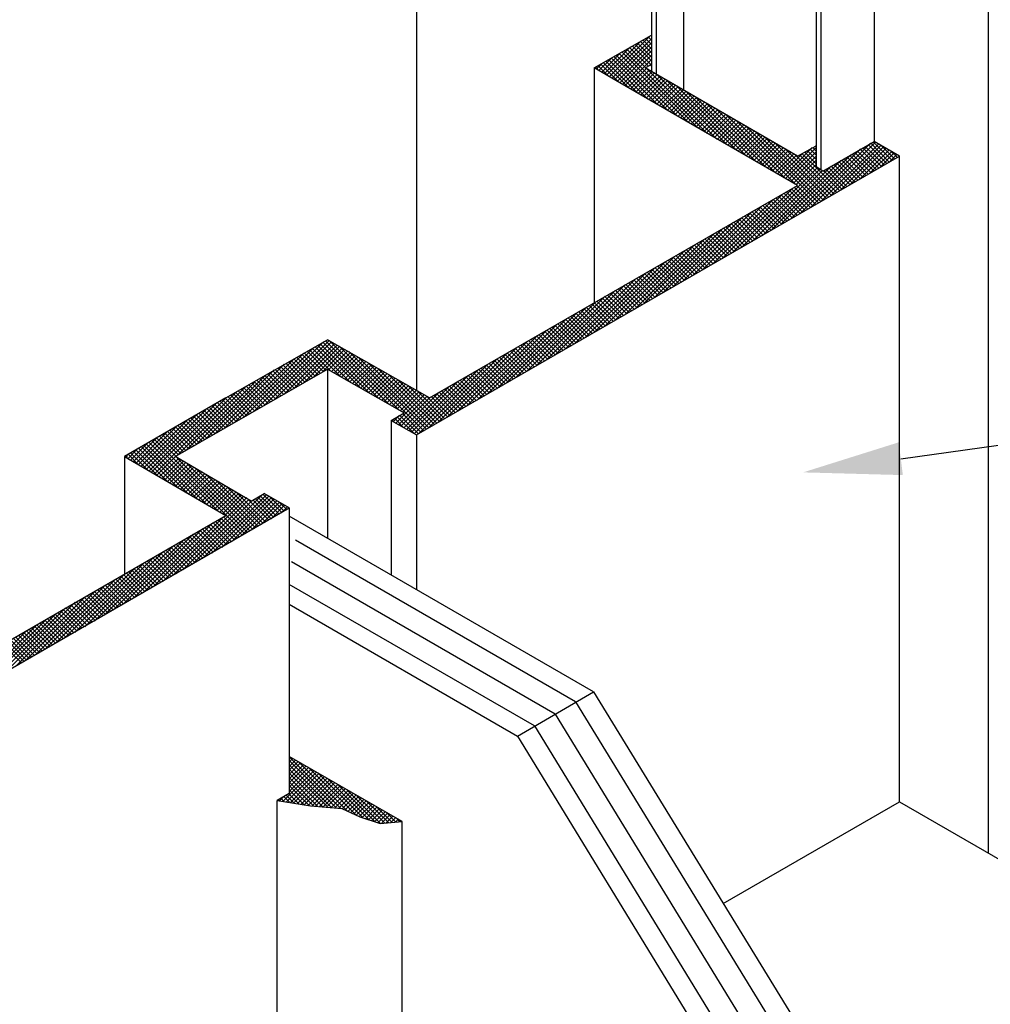
# Model space of a CAD drawing. Extents: x -0.51 to 8.27, y 0 to 8.64.
# Drawn here: x 3.19 to 4.61, y 6.38 to 7.82 of the extents above; entities that cross this region are included whole.
import ezdxf

# ---------------------------------------------------------------- set-up
doc = ezdxf.new("R2010")
doc.units = 0
doc.header["$LTSCALE"] = 0.4
doc.header["$MEASUREMENT"] = 0
doc.layers.get('0').update_dxf_attribs({"linetype": 'CONTINUOUS'})
doc.layers.add('TEXT', color=7, linetype='CONTINUOUS')

# ---------------------------------------------------------------- blocks, each defined once
blk = doc.blocks.new('*X0')
at = {"color": 0}
for p, q in [((8.281, 3.906), (8.283, 3.908)), ((8.391, 3.798), (8.281, 3.907)), ((8.281, 3.897), (8.288, 3.904)), ((8.281, 3.888), (8.294, 3.901)), ((8.381, 3.799), (8.281, 3.899)), ((8.281, 3.88), (8.3, 3.898)), ((8.281, 3.871), (8.305, 3.895)), ((8.281, 3.862), (8.311, 3.891)), ((8.371, 3.8), (8.281, 3.89)), ((8.281, 3.853), (8.316, 3.888)), ((8.281, 3.844), (8.322, 3.885)), ((8.281, 3.835), (8.328, 3.882)), ((8.362, 3.801), (8.281, 3.881)), ((8.405, 3.792), (8.3, 3.898)), ((8.422, 3.785), (8.321, 3.886)), ((8.267, 3.813), (8.333, 3.878)), ((8.275, 3.812), (8.339, 3.875)), ((8.352, 3.801), (8.281, 3.872)), ((8.342, 3.802), (8.281, 3.863)), ((8.283, 3.81), (8.344, 3.872)), ((8.29, 3.809), (8.35, 3.869)), ((8.298, 3.808), (8.356, 3.866)), ((8.306, 3.807), (8.361, 3.862)), ((8.437, 3.779), (8.342, 3.874)), ((8.45, 3.774), (8.363, 3.861)), ((8.333, 3.803), (8.281, 3.854)), ((8.323, 3.804), (8.281, 3.846)), ((8.313, 3.806), (8.367, 3.859)), ((8.321, 3.804), (8.372, 3.856)), ((8.329, 3.803), (8.378, 3.853)), ((8.337, 3.803), (8.384, 3.849)), ((8.345, 3.802), (8.389, 3.846)), ((8.353, 3.801), (8.395, 3.843)), ((8.361, 3.801), (8.4, 3.84)), ((8.463, 3.77), (8.384, 3.849)), ((8.26, 3.814), (8.269, 3.823)), ((8.27, 3.812), (8.263, 3.82)), ((8.281, 3.811), (8.269, 3.823)), ((8.291, 3.809), (8.274, 3.826)), ((8.302, 3.807), (8.28, 3.829)), ((8.312, 3.806), (8.281, 3.837)), ((8.37, 3.8), (8.406, 3.836)), ((8.378, 3.799), (8.412, 3.833)), ((8.386, 3.798), (8.417, 3.83)), ((8.394, 3.798), (8.423, 3.827)), ((8.4, 3.795), (8.428, 3.823)), ((8.475, 3.766), (8.404, 3.837)), ((8.406, 3.792), (8.434, 3.82)), ((8.484, 3.767), (8.425, 3.825)), ((8.26, 3.814), (8.257, 3.817)), ((8.412, 3.789), (8.44, 3.817)), ((8.418, 3.786), (8.445, 3.814)), ((8.424, 3.784), (8.451, 3.811)), ((8.43, 3.781), (8.457, 3.807)), ((8.437, 3.779), (8.462, 3.804)), ((8.443, 3.776), (8.468, 3.801)), ((8.492, 3.768), (8.446, 3.813)), ((8.45, 3.774), (8.473, 3.798)), ((8.5, 3.768), (8.467, 3.801)), ((8.457, 3.772), (8.479, 3.794)), ((8.463, 3.77), (8.485, 3.791)), ((8.47, 3.768), (8.49, 3.788)), ((8.478, 3.767), (8.496, 3.785)), ((8.487, 3.767), (8.501, 3.781)), ((8.508, 3.769), (8.488, 3.789)), ((8.497, 3.768), (8.507, 3.778)), ((8.516, 3.77), (8.509, 3.777)), ((8.507, 3.769), (8.513, 3.775)), ((8.516, 3.77), (8.518, 3.772))]:
    blk.add_line(p, q, dxfattribs=at)
blk = doc.blocks.new('*X2')
at = {"color": 0}
for p, q in [((8.963, 5.357), (9.05, 5.444)), ((8.968, 5.353), (9.052, 5.437)), ((9.052, 5.417), (9.034, 5.435)), ((9.052, 5.426), (9.04, 5.438)), ((9.052, 5.435), (9.046, 5.441)), ((9.052, 5.444), (9.051, 5.444)), ((8.952, 5.363), (9.008, 5.42)), ((8.957, 5.36), (9.029, 5.432)), ((8.974, 5.35), (9.052, 5.428)), ((8.98, 5.347), (9.052, 5.419)), ((9.171, 5.236), (8.995, 5.412)), ((9.04, 5.376), (9.001, 5.415)), ((9.046, 5.379), (9.006, 5.419)), ((9.052, 5.382), (9.012, 5.422)), ((9.052, 5.391), (9.018, 5.425)), ((9.052, 5.399), (9.023, 5.428)), ((9.052, 5.408), (9.029, 5.432)), ((8.94, 5.37), (8.966, 5.395)), ((8.946, 5.366), (8.987, 5.408)), ((9.045, 5.309), (8.962, 5.393)), ((9.066, 5.297), (8.967, 5.396)), ((9.087, 5.285), (8.973, 5.399)), ((9.108, 5.273), (8.978, 5.402)), ((9.129, 5.261), (8.984, 5.406)), ((8.985, 5.344), (9.052, 5.411)), ((9.15, 5.249), (8.99, 5.409)), ((8.991, 5.34), (9.052, 5.402)), ((8.996, 5.337), (9.052, 5.393)), ((8.941, 5.369), (8.934, 5.377)), ((8.935, 5.373), (8.945, 5.383)), ((8.962, 5.357), (8.939, 5.38)), ((8.983, 5.345), (8.945, 5.383)), ((9.004, 5.333), (8.95, 5.386)), ((9.024, 5.321), (8.956, 5.389)), ((9.002, 5.334), (9.042, 5.374)), ((9.008, 5.331), (9.047, 5.37)), ((9.192, 5.224), (9.044, 5.372)), ((9.049, 5.38), (9.052, 5.384)), ((9.013, 5.327), (9.053, 5.367)), ((9.019, 5.324), (9.058, 5.364)), ((9.024, 5.321), (9.064, 5.361)), ((9.03, 5.318), (9.07, 5.357)), ((9.036, 5.315), (9.075, 5.354)), ((9.041, 5.311), (9.081, 5.351)), ((9.213, 5.212), (9.065, 5.36)), ((9.047, 5.308), (9.086, 5.348)), ((9.052, 5.305), (9.092, 5.344)), ((9.058, 5.302), (9.098, 5.341)), ((9.064, 5.298), (9.103, 5.338)), ((9.069, 5.295), (9.109, 5.335)), ((9.075, 5.292), (9.115, 5.331)), ((9.08, 5.289), (9.12, 5.328)), ((9.234, 5.2), (9.086, 5.348)), ((9.254, 5.188), (9.107, 5.336)), ((9.086, 5.285), (9.126, 5.325)), ((9.092, 5.282), (9.131, 5.322)), ((9.097, 5.279), (9.137, 5.319)), ((9.103, 5.276), (9.143, 5.315)), ((9.109, 5.272), (9.148, 5.312)), ((9.114, 5.269), (9.154, 5.309)), ((9.275, 5.176), (9.128, 5.324)), ((9.296, 5.164), (9.148, 5.312)), ((9.12, 5.266), (9.159, 5.306)), ((9.125, 5.263), (9.165, 5.302)), ((9.131, 5.26), (9.171, 5.299)), ((9.137, 5.256), (9.176, 5.296)), ((9.142, 5.253), (9.182, 5.293)), ((9.148, 5.25), (9.187, 5.289)), ((9.153, 5.247), (9.193, 5.286)), ((9.317, 5.152), (9.169, 5.3)), ((9.338, 5.14), (9.19, 5.288)), ((9.159, 5.243), (9.199, 5.283)), ((9.165, 5.24), (9.204, 5.28)), ((9.17, 5.237), (9.21, 5.276)), ((9.176, 5.234), (9.215, 5.273)), ((9.181, 5.23), (9.221, 5.27)), ((9.187, 5.227), (9.227, 5.267)), ((9.359, 5.128), (9.211, 5.276)), ((9.193, 5.224), (9.232, 5.264)), ((9.198, 5.221), (9.238, 5.26)), ((9.204, 5.217), (9.243, 5.257)), ((9.209, 5.214), (9.249, 5.254)), ((9.215, 5.211), (9.255, 5.251)), ((9.221, 5.208), (9.26, 5.247)), ((9.226, 5.205), (9.266, 5.244)), ((9.408, 5.088), (9.232, 5.264)), ((9.413, 5.091), (9.253, 5.252)), ((9.232, 5.201), (9.271, 5.241)), ((9.237, 5.198), (9.277, 5.238)), ((9.243, 5.195), (9.283, 5.234)), ((9.249, 5.192), (9.288, 5.231)), ((9.254, 5.188), (9.294, 5.228)), ((9.26, 5.185), (9.299, 5.225)), ((9.419, 5.094), (9.274, 5.239)), ((9.425, 5.098), (9.295, 5.227)), ((9.265, 5.182), (9.305, 5.221)), ((9.271, 5.179), (9.311, 5.218)), ((9.277, 5.175), (9.316, 5.215)), ((9.282, 5.172), (9.322, 5.212)), ((9.288, 5.169), (9.327, 5.209)), ((9.293, 5.166), (9.333, 5.205)), ((9.299, 5.162), (9.339, 5.202)), ((9.43, 5.101), (9.316, 5.215)), ((9.333, 5.143), (9.395, 5.206)), ((9.436, 5.104), (9.337, 5.203)), ((9.338, 5.14), (9.403, 5.205)), ((9.35, 5.055), (9.498, 5.203)), ((9.371, 5.067), (9.519, 5.215)), ((9.403, 5.19), (9.39, 5.203)), ((9.392, 5.079), (9.53, 5.217)), ((9.403, 5.199), (9.396, 5.206)), ((9.403, 5.208), (9.401, 5.209)), ((9.413, 5.091), (9.536, 5.213)), ((9.434, 5.103), (9.541, 5.21)), ((9.455, 5.115), (9.547, 5.207)), ((9.476, 5.127), (9.552, 5.204)), ((9.537, 5.162), (9.497, 5.202)), ((9.542, 5.166), (9.503, 5.205)), ((9.548, 5.169), (9.508, 5.208)), ((9.554, 5.172), (9.514, 5.212)), ((9.559, 5.175), (9.52, 5.215)), ((9.565, 5.178), (9.525, 5.218)), ((9.57, 5.182), (9.543, 5.209)), ((9.305, 5.159), (9.344, 5.199)), ((9.31, 5.156), (9.35, 5.196)), ((9.316, 5.153), (9.355, 5.192)), ((9.321, 5.15), (9.361, 5.189)), ((9.327, 5.146), (9.374, 5.193)), ((9.329, 5.043), (9.477, 5.19)), ((9.344, 5.137), (9.403, 5.196)), ((9.349, 5.133), (9.403, 5.187)), ((9.441, 5.107), (9.358, 5.191)), ((9.447, 5.111), (9.368, 5.19)), ((9.453, 5.114), (9.373, 5.193)), ((9.403, 5.172), (9.379, 5.196)), ((9.403, 5.181), (9.385, 5.199)), ((9.503, 5.143), (9.463, 5.182)), ((9.509, 5.146), (9.469, 5.186)), ((9.514, 5.149), (9.475, 5.189)), ((9.52, 5.153), (9.48, 5.192)), ((9.526, 5.156), (9.486, 5.195)), ((9.531, 5.159), (9.491, 5.199)), ((9.497, 5.139), (9.558, 5.2)), ((9.518, 5.151), (9.564, 5.197)), ((9.539, 5.163), (9.569, 5.194)), ((9.559, 5.175), (9.575, 5.191)), ((9.576, 5.185), (9.564, 5.197)), ((9.225, 4.982), (9.406, 5.163)), ((9.246, 4.994), (9.411, 5.16)), ((9.288, 5.018), (9.435, 5.166)), ((9.309, 5.031), (9.456, 5.178)), ((9.355, 5.13), (9.403, 5.178)), ((9.361, 5.127), (9.403, 5.169)), ((9.464, 5.12), (9.424, 5.16)), ((9.469, 5.123), (9.43, 5.163)), ((9.475, 5.127), (9.435, 5.166)), ((9.481, 5.13), (9.441, 5.17)), ((9.486, 5.133), (9.447, 5.173)), ((9.492, 5.136), (9.452, 5.176)), ((9.497, 5.14), (9.458, 5.179)), ((9.267, 5.006), (9.417, 5.157)), ((9.458, 5.117), (9.419, 5.157)), ((9.204, 4.97), (9.352, 5.118)), ((9.391, 5.078), (9.351, 5.118)), ((9.397, 5.081), (9.357, 5.121)), ((9.402, 5.085), (9.363, 5.124)), ((9.183, 4.958), (9.331, 5.106)), ((9.357, 5.059), (9.318, 5.098)), ((9.363, 5.062), (9.323, 5.102)), ((9.369, 5.065), (9.329, 5.105)), ((9.374, 5.068), (9.335, 5.108)), ((9.38, 5.072), (9.34, 5.111)), ((9.385, 5.075), (9.346, 5.115)), ((9.141, 4.934), (9.289, 5.082)), ((9.162, 4.946), (9.31, 5.094)), ((9.324, 5.039), (9.284, 5.079)), ((9.329, 5.043), (9.29, 5.082)), ((9.335, 5.046), (9.295, 5.085)), ((9.341, 5.049), (9.301, 5.089)), ((9.346, 5.052), (9.307, 5.092)), ((9.352, 5.056), (9.312, 5.095)), ((9.099, 4.91), (9.247, 5.058)), ((9.12, 4.922), (9.268, 5.07)), ((9.285, 5.017), (9.245, 5.056)), ((9.29, 5.02), (9.251, 5.06)), ((9.296, 5.023), (9.256, 5.063)), ((9.301, 5.026), (9.262, 5.066)), ((9.307, 5.03), (9.267, 5.069)), ((9.313, 5.033), (9.273, 5.072)), ((9.318, 5.036), (9.279, 5.076)), ((9.078, 4.898), (9.226, 5.046)), ((9.251, 4.997), (9.211, 5.037)), ((9.257, 5.001), (9.217, 5.04)), ((9.262, 5.004), (9.223, 5.043)), ((9.268, 5.007), (9.228, 5.047)), ((9.273, 5.01), (9.234, 5.05)), ((9.279, 5.013), (9.239, 5.053)), ((9.037, 4.874), (9.185, 5.021)), ((9.058, 4.886), (9.205, 5.034)), ((9.212, 4.975), (9.172, 5.014)), ((9.217, 4.978), (9.178, 5.017)), ((9.223, 4.981), (9.183, 5.021)), ((9.229, 4.984), (9.189, 5.024)), ((9.234, 4.988), (9.194, 5.027)), ((9.24, 4.991), (9.2, 5.03)), ((9.245, 4.994), (9.206, 5.034)), ((8.995, 4.849), (9.143, 4.997)), ((9.016, 4.861), (9.164, 5.009)), ((9.178, 4.955), (9.138, 4.995)), ((9.184, 4.958), (9.144, 4.998)), ((9.189, 4.962), (9.15, 5.001)), ((9.195, 4.965), (9.155, 5.005)), ((9.2, 4.968), (9.161, 5.008)), ((9.206, 4.971), (9.166, 5.011)), ((8.953, 4.825), (9.101, 4.973)), ((8.974, 4.837), (9.122, 4.985)), ((9.139, 4.933), (9.099, 4.972)), ((9.144, 4.936), (9.105, 4.975)), ((9.15, 4.939), (9.11, 4.979)), ((9.156, 4.942), (9.116, 4.982)), ((9.161, 4.946), (9.122, 4.985)), ((9.167, 4.949), (9.127, 4.988)), ((9.172, 4.952), (9.133, 4.992)), ((8.932, 4.813), (9.08, 4.961)), ((9.105, 4.913), (9.066, 4.953)), ((9.111, 4.916), (9.071, 4.956)), ((9.116, 4.92), (9.077, 4.959)), ((9.122, 4.923), (9.082, 4.962)), ((9.128, 4.926), (9.088, 4.966)), ((9.133, 4.929), (9.094, 4.969)), ((8.89, 4.789), (9.038, 4.937)), ((8.911, 4.801), (9.059, 4.949)), ((9.066, 4.891), (9.026, 4.93)), ((9.072, 4.894), (9.032, 4.933)), ((9.077, 4.897), (9.038, 4.937)), ((9.083, 4.9), (9.043, 4.94)), ((9.088, 4.903), (9.049, 4.943)), ((9.094, 4.907), (9.054, 4.946)), ((9.1, 4.91), (9.06, 4.95)), ((8.848, 4.765), (8.996, 4.913)), ((8.869, 4.777), (9.017, 4.925)), ((9.032, 4.871), (8.993, 4.911)), ((9.038, 4.874), (8.998, 4.914)), ((9.044, 4.878), (9.004, 4.917)), ((9.049, 4.881), (9.01, 4.92)), ((9.055, 4.884), (9.015, 4.924)), ((9.06, 4.887), (9.021, 4.927)), ((8.807, 4.741), (8.954, 4.889)), ((8.828, 4.753), (8.975, 4.901)), ((8.993, 4.848), (8.954, 4.888)), ((8.999, 4.852), (8.959, 4.891)), ((9.004, 4.855), (8.965, 4.895)), ((9.01, 4.858), (8.97, 4.898)), ((9.016, 4.861), (8.976, 4.901)), ((9.021, 4.865), (8.982, 4.904)), ((9.027, 4.868), (8.987, 4.907)), ((8.786, 4.729), (8.934, 4.877)), ((8.96, 4.829), (8.92, 4.869)), ((8.965, 4.832), (8.926, 4.872)), ((8.971, 4.836), (8.931, 4.875)), ((8.976, 4.839), (8.937, 4.878)), ((8.982, 4.842), (8.942, 4.882)), ((8.988, 4.845), (8.948, 4.885)), ((8.744, 4.705), (8.892, 4.852)), ((8.765, 4.717), (8.913, 4.864)), ((8.92, 4.806), (8.881, 4.846)), ((8.926, 4.81), (8.886, 4.849)), ((8.932, 4.813), (8.892, 4.852)), ((8.937, 4.816), (8.898, 4.856)), ((8.943, 4.819), (8.903, 4.859)), ((8.948, 4.823), (8.909, 4.862)), ((8.954, 4.826), (8.914, 4.865)), ((8.702, 4.68), (8.85, 4.828)), ((8.723, 4.692), (8.871, 4.84)), ((8.887, 4.787), (8.847, 4.827)), ((8.892, 4.79), (8.853, 4.83)), ((8.898, 4.793), (8.858, 4.833)), ((8.904, 4.797), (8.864, 4.836)), ((8.909, 4.8), (8.869, 4.84)), ((8.915, 4.803), (8.875, 4.843)), ((8.66, 4.656), (8.808, 4.804)), ((8.681, 4.668), (8.829, 4.816)), ((8.847, 4.764), (8.808, 4.804)), ((8.853, 4.768), (8.813, 4.807)), ((8.859, 4.771), (8.819, 4.81)), ((8.864, 4.774), (8.825, 4.814)), ((8.87, 4.777), (8.83, 4.817)), ((8.875, 4.781), (8.836, 4.82)), ((8.881, 4.784), (8.841, 4.823)), ((8.206, 4.644), (8.354, 4.792)), ((8.227, 4.656), (8.366, 4.795)), ((8.248, 4.668), (8.371, 4.792)), ((8.269, 4.68), (8.377, 4.788)), ((8.29, 4.692), (8.383, 4.785)), ((8.431, 4.695), (8.341, 4.785)), ((8.451, 4.683), (8.347, 4.788)), ((8.472, 4.671), (8.352, 4.791)), ((8.493, 4.659), (8.358, 4.794)), ((8.514, 4.647), (8.366, 4.795)), ((8.567, 4.603), (8.387, 4.783)), ((8.639, 4.644), (8.787, 4.792)), ((8.814, 4.745), (8.774, 4.785)), ((8.819, 4.748), (8.78, 4.788)), ((8.825, 4.751), (8.785, 4.791)), ((8.831, 4.755), (8.791, 4.794)), ((8.836, 4.758), (8.797, 4.797)), ((8.842, 4.761), (8.802, 4.801)), ((8.164, 4.62), (8.312, 4.768)), ((8.185, 4.632), (8.333, 4.78)), ((8.342, 4.722), (8.302, 4.762)), ((8.347, 4.725), (8.308, 4.765)), ((8.311, 4.704), (8.388, 4.782)), ((8.353, 4.729), (8.313, 4.768)), ((8.358, 4.732), (8.319, 4.772)), ((8.368, 4.731), (8.324, 4.775)), ((8.389, 4.719), (8.33, 4.778)), ((8.332, 4.716), (8.394, 4.779)), ((8.41, 4.707), (8.336, 4.781)), ((8.352, 4.729), (8.399, 4.776)), ((8.365, 4.733), (8.405, 4.772)), ((8.371, 4.729), (8.411, 4.769)), ((8.377, 4.726), (8.416, 4.766)), ((8.382, 4.723), (8.422, 4.763)), ((8.573, 4.606), (8.408, 4.771)), ((8.597, 4.62), (8.745, 4.768)), ((8.618, 4.632), (8.766, 4.78)), ((8.775, 4.722), (8.735, 4.762)), ((8.78, 4.726), (8.741, 4.765)), ((8.786, 4.729), (8.746, 4.768)), ((8.791, 4.732), (8.752, 4.772)), ((8.797, 4.735), (8.757, 4.775)), ((8.803, 4.738), (8.763, 4.778)), ((8.808, 4.742), (8.769, 4.781)), ((8.122, 4.596), (8.27, 4.744)), ((8.143, 4.608), (8.291, 4.756)), ((8.308, 4.703), (8.268, 4.742)), ((8.314, 4.706), (8.274, 4.746)), ((8.319, 4.709), (8.28, 4.749)), ((8.325, 4.713), (8.285, 4.752)), ((8.33, 4.716), (8.291, 4.755)), ((8.336, 4.719), (8.296, 4.759)), ((8.388, 4.72), (8.427, 4.759)), ((8.393, 4.717), (8.433, 4.756)), ((8.399, 4.713), (8.439, 4.753)), ((8.405, 4.71), (8.444, 4.75)), ((8.41, 4.707), (8.45, 4.746)), ((8.416, 4.704), (8.456, 4.743)), ((8.578, 4.609), (8.429, 4.758)), ((8.584, 4.612), (8.45, 4.746)), ((8.556, 4.596), (8.704, 4.744)), ((8.577, 4.608), (8.724, 4.756)), ((8.741, 4.703), (8.701, 4.742)), ((8.747, 4.706), (8.707, 4.746)), ((8.752, 4.709), (8.713, 4.749)), ((8.758, 4.713), (8.718, 4.752)), ((8.763, 4.716), (8.724, 4.755)), ((8.769, 4.719), (8.729, 4.759)), ((8.102, 4.584), (8.249, 4.732)), ((8.269, 4.68), (8.229, 4.72)), ((8.274, 4.683), (8.235, 4.723)), ((8.28, 4.687), (8.24, 4.726)), ((8.286, 4.69), (8.246, 4.73)), ((8.291, 4.693), (8.251, 4.733)), ((8.297, 4.696), (8.257, 4.736)), ((8.302, 4.7), (8.263, 4.739)), ((8.421, 4.7), (8.461, 4.74)), ((8.427, 4.697), (8.467, 4.737)), ((8.433, 4.694), (8.472, 4.734)), ((8.438, 4.691), (8.478, 4.73)), ((8.444, 4.687), (8.484, 4.727)), ((8.45, 4.684), (8.489, 4.724)), ((8.455, 4.681), (8.495, 4.721)), ((8.59, 4.616), (8.471, 4.734)), ((8.595, 4.619), (8.492, 4.722)), ((8.542, 4.6), (8.662, 4.72)), ((8.547, 4.596), (8.683, 4.732)), ((8.702, 4.68), (8.662, 4.72)), ((8.707, 4.683), (8.668, 4.723)), ((8.713, 4.687), (8.673, 4.726)), ((8.719, 4.69), (8.679, 4.73)), ((8.724, 4.693), (8.685, 4.733)), ((8.73, 4.696), (8.69, 4.736)), ((8.735, 4.7), (8.696, 4.739)), ((8.06, 4.56), (8.208, 4.707)), ((8.081, 4.572), (8.228, 4.719)), ((8.235, 4.661), (8.195, 4.7)), ((8.241, 4.664), (8.201, 4.704)), ((8.246, 4.667), (8.207, 4.707)), ((8.252, 4.67), (8.212, 4.71)), ((8.257, 4.674), (8.218, 4.713)), ((8.263, 4.677), (8.223, 4.717)), ((8.461, 4.678), (8.5, 4.717)), ((8.466, 4.674), (8.506, 4.714)), ((8.472, 4.671), (8.512, 4.711)), ((8.478, 4.668), (8.517, 4.708)), ((8.483, 4.665), (8.523, 4.704)), ((8.489, 4.662), (8.528, 4.701)), ((8.601, 4.622), (8.513, 4.71)), ((8.536, 4.603), (8.641, 4.708)), ((8.668, 4.661), (8.629, 4.7)), ((8.674, 4.664), (8.634, 4.704)), ((8.679, 4.667), (8.64, 4.707)), ((8.685, 4.671), (8.645, 4.71)), ((8.691, 4.674), (8.651, 4.713)), ((8.696, 4.677), (8.657, 4.717)), ((7.993, 4.51), (8.166, 4.683)), ((8.039, 4.547), (8.187, 4.695)), ((8.196, 4.638), (8.156, 4.678)), ((8.201, 4.641), (8.162, 4.681)), ((8.207, 4.645), (8.167, 4.684)), ((8.213, 4.648), (8.173, 4.687)), ((8.218, 4.651), (8.179, 4.691)), ((8.224, 4.654), (8.184, 4.694)), ((8.229, 4.658), (8.19, 4.697)), ((8.494, 4.658), (8.534, 4.698)), ((8.5, 4.655), (8.54, 4.695)), ((8.506, 4.652), (8.545, 4.691)), ((8.508, 4.619), (8.568, 4.679)), ((8.511, 4.649), (8.551, 4.688)), ((8.517, 4.645), (8.556, 4.685)), ((8.522, 4.642), (8.562, 4.682)), ((8.525, 4.609), (8.599, 4.683)), ((8.531, 4.606), (8.62, 4.695)), ((8.607, 4.625), (8.534, 4.698)), ((8.612, 4.628), (8.555, 4.686)), ((8.629, 4.638), (8.589, 4.678)), ((8.635, 4.641), (8.595, 4.681)), ((8.64, 4.645), (8.601, 4.684)), ((8.646, 4.648), (8.606, 4.687)), ((8.651, 4.651), (8.612, 4.691)), ((8.657, 4.654), (8.617, 4.694)), ((8.663, 4.658), (8.623, 4.697)), ((7.982, 4.517), (8.124, 4.659)), ((7.987, 4.514), (8.145, 4.671)), ((8.162, 4.619), (8.123, 4.658)), ((8.168, 4.622), (8.128, 4.662)), ((8.173, 4.625), (8.134, 4.665)), ((8.179, 4.628), (8.139, 4.668)), ((8.185, 4.632), (8.145, 4.671)), ((8.19, 4.635), (8.151, 4.675)), ((8.514, 4.616), (8.573, 4.675)), ((8.519, 4.613), (8.579, 4.672)), ((8.618, 4.632), (8.575, 4.674)), ((8.623, 4.635), (8.584, 4.675)), ((7.976, 4.52), (8.103, 4.647)), ((8.123, 4.596), (8.083, 4.636)), ((8.129, 4.599), (8.089, 4.639)), ((8.134, 4.603), (8.095, 4.642)), ((8.14, 4.606), (8.1, 4.645)), ((8.145, 4.609), (8.106, 4.649)), ((8.151, 4.612), (8.111, 4.652)), ((8.157, 4.615), (8.117, 4.655)), ((8.556, 4.596), (8.516, 4.636)), ((8.562, 4.599), (8.522, 4.639)), ((7.965, 4.527), (8.061, 4.623)), ((7.97, 4.523), (8.082, 4.635)), ((8.089, 4.577), (8.05, 4.616)), ((8.095, 4.58), (8.055, 4.62)), ((8.101, 4.583), (8.061, 4.623)), ((8.106, 4.586), (8.067, 4.626)), ((8.112, 4.59), (8.072, 4.629)), ((8.117, 4.593), (8.078, 4.632)), ((8.504, 4.621), (8.5, 4.626)), ((8.503, 4.622), (8.515, 4.635)), ((8.525, 4.609), (8.505, 4.629)), ((8.546, 4.597), (8.511, 4.632)), ((7.954, 4.533), (8.019, 4.599)), ((7.959, 4.53), (8.04, 4.611)), ((8.05, 4.554), (8.011, 4.594)), ((8.056, 4.557), (8.016, 4.597)), ((8.061, 4.56), (8.022, 4.6)), ((8.067, 4.564), (8.027, 4.603)), ((8.073, 4.567), (8.033, 4.607)), ((8.078, 4.57), (8.039, 4.61)), ((8.084, 4.573), (8.044, 4.613)), ((7.942, 4.539), (7.978, 4.575)), ((7.948, 4.536), (7.998, 4.587)), ((8.106, 4.445), (7.977, 4.574)), ((8.127, 4.433), (7.983, 4.577)), ((8.186, 4.383), (7.988, 4.581)), ((8.192, 4.386), (7.994, 4.584)), ((8.039, 4.548), (7.999, 4.587)), ((8.045, 4.551), (8.005, 4.59)), ((7.937, 4.543), (7.957, 4.563)), ((7.96, 4.529), (7.938, 4.552)), ((7.981, 4.517), (7.943, 4.555)), ((8.002, 4.505), (7.949, 4.558)), ((8.023, 4.493), (7.955, 4.561)), ((8.044, 4.481), (7.96, 4.565)), ((8.065, 4.469), (7.966, 4.568)), ((8.085, 4.457), (7.971, 4.571)), ((7.931, 4.546), (7.936, 4.55)), ((7.939, 4.541), (7.932, 4.548)), ((7.998, 4.507), (8.038, 4.547)), ((8.004, 4.504), (8.044, 4.543)), ((8.01, 4.501), (8.049, 4.54)), ((8.015, 4.497), (8.055, 4.537)), ((8.021, 4.494), (8.06, 4.534)), ((8.026, 4.491), (8.066, 4.531)), ((8.197, 4.389), (8.042, 4.544)), ((8.203, 4.392), (8.063, 4.532)), ((8.032, 4.488), (8.072, 4.527)), ((8.038, 4.484), (8.077, 4.524)), ((8.043, 4.481), (8.083, 4.521)), ((8.049, 4.478), (8.088, 4.518)), ((8.054, 4.475), (8.094, 4.514)), ((8.06, 4.472), (8.1, 4.511)), ((8.209, 4.396), (8.084, 4.52)), ((8.066, 4.468), (8.105, 4.508)), ((8.071, 4.465), (8.111, 4.505)), ((8.077, 4.462), (8.117, 4.501)), ((8.082, 4.459), (8.122, 4.498)), ((8.088, 4.455), (8.128, 4.495)), ((8.094, 4.452), (8.133, 4.492)), ((8.214, 4.399), (8.105, 4.508)), ((8.22, 4.402), (8.126, 4.496)), ((8.099, 4.449), (8.139, 4.488)), ((8.105, 4.446), (8.145, 4.485)), ((8.111, 4.442), (8.15, 4.482)), ((8.116, 4.439), (8.156, 4.479)), ((8.122, 4.436), (8.161, 4.476)), ((8.127, 4.433), (8.167, 4.472)), ((8.133, 4.429), (8.173, 4.469)), ((8.225, 4.405), (8.147, 4.484)), ((8.231, 4.408), (8.168, 4.472)), ((8.012, 4.282), (8.189, 4.459)), ((8.033, 4.294), (8.195, 4.456)), ((8.054, 4.306), (8.202, 4.454)), ((8.075, 4.318), (8.223, 4.466)), ((8.096, 4.33), (8.232, 4.466)), ((8.116, 4.342), (8.237, 4.463)), ((8.137, 4.354), (8.243, 4.46)), ((8.139, 4.426), (8.178, 4.466)), ((8.144, 4.423), (8.184, 4.463)), ((8.158, 4.366), (8.248, 4.457)), ((8.179, 4.379), (8.254, 4.453)), ((8.237, 4.412), (8.189, 4.46)), ((8.2, 4.391), (8.26, 4.45)), ((8.242, 4.415), (8.203, 4.455)), ((8.248, 4.418), (8.208, 4.458)), ((8.253, 4.421), (8.214, 4.461)), ((8.259, 4.425), (8.219, 4.464)), ((8.221, 4.403), (8.265, 4.447)), ((8.265, 4.428), (8.225, 4.467)), ((8.27, 4.431), (8.24, 4.461)), ((8.276, 4.434), (8.261, 4.449)), ((8.242, 4.415), (8.271, 4.444)), ((8.263, 4.427), (8.276, 4.44)), ((7.97, 4.258), (8.118, 4.406)), ((7.991, 4.27), (8.139, 4.418)), ((8.158, 4.366), (8.119, 4.406)), ((8.164, 4.37), (8.124, 4.409)), ((8.169, 4.373), (8.13, 4.412)), ((8.175, 4.376), (8.135, 4.416)), ((8.181, 4.379), (8.141, 4.419)), ((7.949, 4.246), (8.097, 4.394)), ((8.125, 4.347), (8.085, 4.387)), ((8.13, 4.35), (8.091, 4.39)), ((8.136, 4.353), (8.096, 4.393)), ((8.141, 4.357), (8.102, 4.396)), ((8.147, 4.36), (8.107, 4.4)), ((8.153, 4.363), (8.113, 4.403)), ((7.907, 4.222), (8.055, 4.369)), ((7.928, 4.234), (8.076, 4.382)), ((8.085, 4.324), (8.046, 4.364)), ((8.091, 4.328), (8.051, 4.367)), ((8.097, 4.331), (8.057, 4.37)), ((8.102, 4.334), (8.063, 4.374)), ((8.108, 4.337), (8.068, 4.377)), ((8.113, 4.341), (8.074, 4.38)), ((8.119, 4.344), (8.079, 4.383)), ((7.866, 4.197), (8.013, 4.345)), ((7.886, 4.209), (8.034, 4.357)), ((8.052, 4.305), (8.012, 4.345)), ((8.057, 4.308), (8.018, 4.348)), ((8.063, 4.311), (8.023, 4.351)), ((8.069, 4.315), (8.029, 4.354)), ((8.074, 4.318), (8.035, 4.357)), ((8.08, 4.321), (8.04, 4.361)), ((7.824, 4.173), (7.972, 4.321)), ((7.845, 4.185), (7.992, 4.333)), ((8.013, 4.282), (7.973, 4.322)), ((8.018, 4.286), (7.979, 4.325)), ((8.024, 4.289), (7.984, 4.328)), ((8.029, 4.292), (7.99, 4.332)), ((8.035, 4.295), (7.995, 4.335)), ((8.041, 4.298), (8.001, 4.338)), ((8.046, 4.302), (8.007, 4.341)), ((7.803, 4.161), (7.951, 4.309)), ((7.979, 4.263), (7.939, 4.302)), ((7.985, 4.266), (7.945, 4.306)), ((7.99, 4.269), (7.95, 4.309)), ((7.996, 4.273), (7.956, 4.312)), ((8.001, 4.276), (7.962, 4.315)), ((8.007, 4.279), (7.967, 4.319)), ((7.761, 4.137), (7.909, 4.285)), ((7.782, 4.149), (7.93, 4.297)), ((7.94, 4.24), (7.9, 4.28)), ((7.945, 4.243), (7.906, 4.283)), ((7.951, 4.247), (7.911, 4.286)), ((7.956, 4.25), (7.917, 4.29)), ((7.962, 4.253), (7.922, 4.293)), ((7.968, 4.256), (7.928, 4.296)), ((7.973, 4.26), (7.934, 4.299)), ((7.719, 4.113), (7.867, 4.261)), ((7.74, 4.125), (7.888, 4.273)), ((7.906, 4.221), (7.866, 4.26)), ((7.912, 4.224), (7.872, 4.264)), ((7.917, 4.227), (7.878, 4.267)), ((7.923, 4.231), (7.883, 4.27)), ((7.928, 4.234), (7.889, 4.273)), ((7.934, 4.237), (7.894, 4.277)), ((7.698, 4.101), (7.846, 4.249)), ((7.867, 4.198), (7.827, 4.238)), ((7.872, 4.201), (7.833, 4.241)), ((7.878, 4.205), (7.838, 4.244)), ((7.884, 4.208), (7.844, 4.248)), ((7.889, 4.211), (7.85, 4.251)), ((7.895, 4.214), (7.855, 4.254)), ((7.9, 4.218), (7.861, 4.257)), ((7.656, 4.077), (7.804, 4.225)), ((7.677, 4.089), (7.825, 4.237)), ((7.833, 4.179), (7.794, 4.218)), ((7.839, 4.182), (7.799, 4.222)), ((7.844, 4.185), (7.805, 4.225)), ((7.85, 4.188), (7.81, 4.228)), ((7.856, 4.192), (7.816, 4.231)), ((7.861, 4.195), (7.822, 4.235)), ((7.615, 4.053), (7.762, 4.2)), ((7.635, 4.065), (7.783, 4.212)), ((7.794, 4.156), (7.754, 4.196)), ((7.8, 4.159), (7.76, 4.199)), ((7.805, 4.163), (7.766, 4.202)), ((7.811, 4.166), (7.771, 4.205)), ((7.816, 4.169), (7.777, 4.209)), ((7.822, 4.172), (7.782, 4.212)), ((7.828, 4.176), (7.788, 4.215)), ((7.573, 4.028), (7.721, 4.176)), ((7.594, 4.04), (7.742, 4.188)), ((7.76, 4.137), (7.721, 4.176)), ((7.766, 4.14), (7.726, 4.18)), ((7.772, 4.143), (7.732, 4.183)), ((7.777, 4.146), (7.738, 4.186)), ((7.783, 4.15), (7.743, 4.189)), ((7.788, 4.153), (7.749, 4.193)), ((7.721, 4.114), (7.682, 4.154)), ((7.727, 4.117), (7.687, 4.157)), ((7.732, 4.121), (7.693, 4.16)), ((7.738, 4.124), (7.698, 4.163)), ((7.744, 4.127), (7.704, 4.167)), ((7.749, 4.13), (7.71, 4.17)), ((7.755, 4.133), (7.715, 4.173)), ((7.71, 4.108), (7.67, 4.147)), ((7.716, 4.111), (7.676, 4.15))]:
    blk.add_line(p, q, dxfattribs=at)

msp = doc.modelspace()

# ---------------------------------------------------------------- linework, layer by layer
for p, q in [((3.771, 8.588), (3.771, 7.278)), ((4.162, 8.362), (4.162, 7.718)), ((4.115, 8.347), (4.115, 7.799)), ((4.122, 8.343), (4.122, 7.741)), ((4.608, 8.341), (4.608, 6.602)), ((4.441, 8.244), (4.441, 7.643)), ((4.356, 8.207), (4.356, 7.637)), ((4.363, 8.203), (4.363, 7.602)), ((4.031, 7.751), (4.115, 7.799)), ((4.115, 7.799), (4.115, 7.756)), ((4.106, 7.751), (4.115, 7.756)), ((4.115, 7.756), (4.115, 7.745)), ((4.069, 7.729), (4.031, 7.751)), ((4.031, 7.751), (4.031, 7.407)), ((4.329, 7.622), (4.106, 7.751)), ((4.329, 7.579), (4.069, 7.729)), ((4.366, 7.6), (4.441, 7.643)), ((4.478, 7.622), (4.441, 7.643)), ((4.329, 7.622), (4.356, 7.637)), ((4.356, 7.637), (4.356, 7.606)), ((3.771, 7.214), (4.478, 7.622)), ((4.478, 6.677), (4.478, 7.622)), ((4.366, 7.6), (4.356, 7.606)), ((3.79, 7.268), (4.329, 7.579)), ((3.492, 7.268), (3.641, 7.353)), ((3.79, 7.268), (3.641, 7.353)), ((3.418, 7.182), (3.641, 7.31)), ((3.641, 7.31), (3.753, 7.246)), ((3.641, 7.31), (3.641, 7.062)), ((3.492, 7.268), (3.344, 7.182)), ((3.734, 7.235), (3.753, 7.246)), ((3.734, 7.235), (3.771, 7.214)), ((3.734, 7.235), (3.734, 7.009)), ((3.771, 7.214), (3.771, 6.987)), ((3.344, 7.182), (3.492, 7.096)), ((3.344, 7.182), (3.344, 7.01)), ((3.529, 7.117), (3.418, 7.182)), ((3.529, 7.117), (3.548, 7.128)), ((3.585, 7.107), (3.548, 7.128)), ((2.879, 6.699), (3.585, 7.107)), ((3.585, 7.107), (3.585, 6.74)), ((2.953, 6.784), (3.492, 7.096)), ((4.03, 6.838), (3.585, 7.095)), ((4.004, 6.823), (3.594, 7.06)), ((3.974, 6.805), (3.588, 7.028)), ((3.944, 6.788), (3.585, 6.995)), ((3.585, 6.966), (3.919, 6.773)), ((3.919, 6.773), (4.03, 6.838)), ((4.03, 6.838), (4.385, 6.259)), ((4.004, 6.823), (4.359, 6.244)), ((3.974, 6.805), (4.329, 6.226)), ((3.944, 6.788), (4.298, 6.209)), ((3.919, 6.773), (4.273, 6.194)), ((3.75, 6.648), (3.585, 6.743)), ((3.585, 6.743), (3.585, 6.689)), ((3.585, 6.689), (3.567, 6.679)), ((3.567, 6.151), (3.567, 6.679)), ((3.567, 6.679), (3.616, 6.671)), ((4.22, 6.528), (4.478, 6.677)), ((4.478, 6.677), (4.961, 6.398)), ((3.616, 6.671), (3.662, 6.667)), ((3.662, 6.667), (3.688, 6.655)), ((3.688, 6.655), (3.718, 6.645)), ((3.718, 6.645), (3.75, 6.648)), ((3.75, 6.267), (3.75, 6.648))]:
    msp.add_line(p, q)
at = {"layer": 'TEXT', "color": 3}
msp.add_line((4.48, 7.179), (5.356, 7.301), dxfattribs=at)
msp.add_solid([(4.483, 7.155), (4.477, 7.203), (4.337, 7.159)], dxfattribs=at)

# ---------------------------------------------------------------- block references
at = {"xscale": 0.687, "yscale": 0.687, "zscale": 0.687}
for name in ['*X2', '*X0']:
    msp.add_blockref(name, (-2.104, 4.058), dxfattribs=at)

doc.saveas('drawing.dxf')
